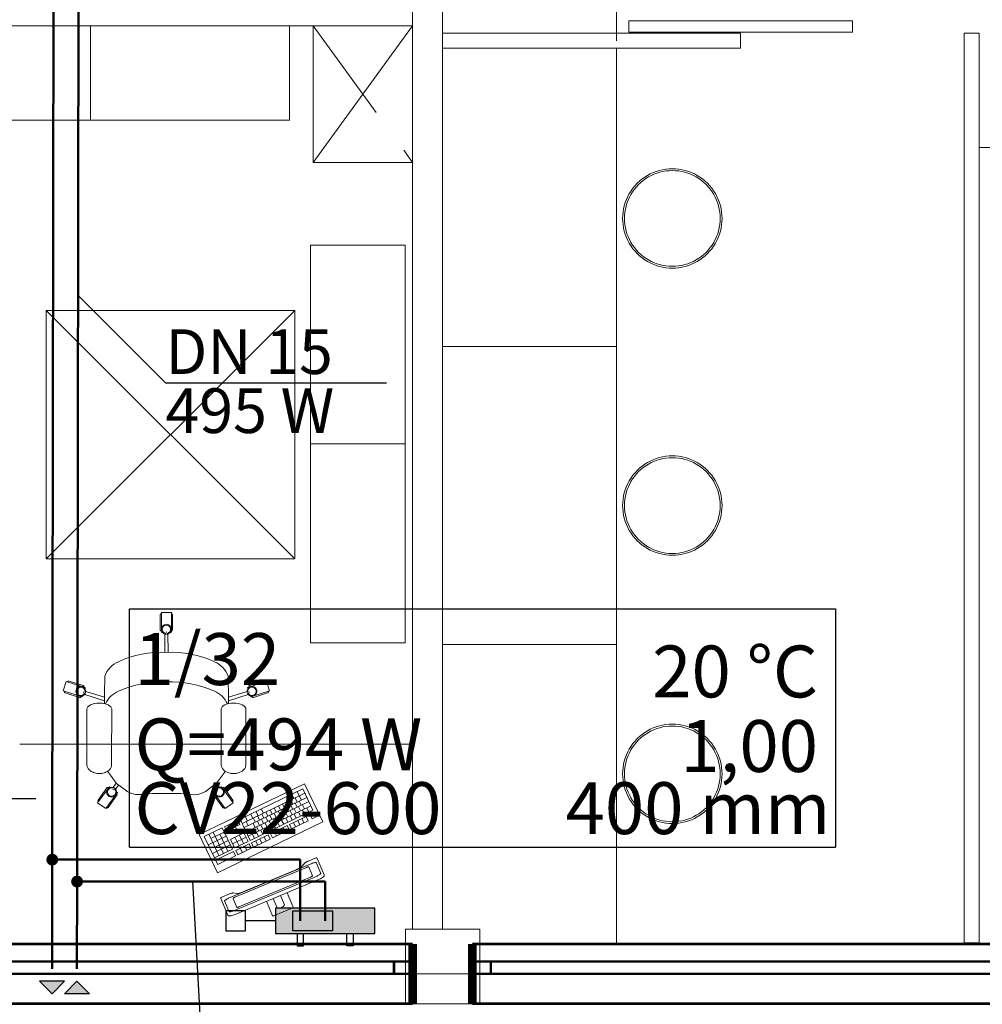
# Model space of a CAD drawing. Extents: x 23112 to 23553, y 42700 to 42840.
# Drawn here: x 23371 to 23375, y 42818 to 42822 of the extents above; entities that cross this region are included whole.
import ezdxf
from ezdxf.lldxf.tags import DXFTag

# ---------------------------------------------------------------- set-up
doc = ezdxf.new("R2010")
doc.units = 0
doc.header["$LTSCALE"] = 99.9
doc.header["$MEASUREMENT"] = 0
doc.linetypes.add('DASHDOT', pattern=[1, 0.5, -0.25, 0, -0.25])
doc.layers.get('0').update_dxf_attribs({"linetype": 'CONTINUOUS', "lineweight": 20})
for name, color, linetype in [('IS_Armatura_podłączeniowa_grz._dolnozas.', 18, 'SOLID'), ('IS_Armatura_Therm', 18, 'SOLID'), ('IS_Grafika', 18, 'SOLID'), ('IS_Grzejniki_Plan_rzut', 18, 'SOLID'), ('IS_Opisy_działek_Therm', 18, 'SOLID'), ('IS_Text_Odbiornikow_Therm', 7, 'CONTINUOUS')]:
    doc.layers.add(name, color=color, linetype=linetype)
for name, color, linetype, lineweight in [('IS_Powrót', 5, 'DASH', 50), ('IS_Zasilanie', 1, 'SOLID', 50), ('meble BIUROWE', 252, 'CONTINUOUS', 13), ('osie', 7, 'DASHDOT', 13), ('otwór w stropie nad piętrem', 252, 'CONTINUOUS', 13), ('SŁUPY.KON', 252, 'CONTINUOUS', 13), ('wyposazenie', 252, 'CONTINUOUS', 13), ('ściany działowe', 252, 'CONTINUOUS', 13), ('ściany nośne', 252, 'CONTINUOUS', 13), ('ściany zewn', 252, 'CONTINUOUS', 13)]:
    doc.layers.add(name, color=color, linetype=linetype, lineweight=lineweight)
doc.styles.get("Standard").update_dxf_attribs({"font": 'ARIAL.TTF'})
tags = doc.linetypes.add('DASH', pattern=[15, 10, -5]).pattern_tags.tags
tags[6:7] = [DXFTag(74, 4), DXFTag(75, 0), DXFTag(340, '0'), DXFTag(46, 0.0), DXFTag(50, 0.0), DXFTag(44, 0.0), DXFTag(45, 0.0)]
tags[4:5] = [DXFTag(74, 4), DXFTag(75, 0), DXFTag(340, '0'), DXFTag(46, 0.0), DXFTag(50, 0.0), DXFTag(44, 0.0), DXFTag(45, 0.0)]
tags = doc.linetypes.add('SOLID', pattern=[10, 10, 0]).pattern_tags.tags
tags[6:7] = [DXFTag(74, 4), DXFTag(75, 0), DXFTag(340, '0'), DXFTag(46, 0.0), DXFTag(50, 0.0), DXFTag(44, 0.0), DXFTag(45, 0.0)]
tags[4:5] = [DXFTag(74, 4), DXFTag(75, 0), DXFTag(340, '0'), DXFTag(46, 0.0), DXFTag(50, 0.0), DXFTag(44, 0.0), DXFTag(45, 0.0)]

# ---------------------------------------------------------------- blocks, each defined once
blk = doc.blocks.new('O M dwuskrzydłowe_82', base_point=(76552856.9, 22969465.5))
at = {"color": 0, "linetype": 'Continuous'}
for points, const_width in [([(76550736.5, 22969585.5), (76550736.5, 22969345.5)], 35), ([(76550736.5, 22969585.5), (76554977.4, 22969585.5)], 10), ([(76554977.4, 22969585.5), (76554977.4, 22969345.5)], 35), ([(76550811.5, 22969465.5), (76550736.5, 22969465.5)], 10), ([(76552806.9, 22969465.5), (76550811.5, 22969465.5)], 10), ([(76550811.5, 22969415.5), (76550811.5, 22969465.5)], 10), ([(76552856.9, 22969465.5), (76552806.9, 22969465.5)], 10), ([(76552806.9, 22969465.5), (76552806.9, 22969415.5)], 10), ([(76552906.9, 22969465.5), (76552856.9, 22969465.5)], 10), ([(76554902.4, 22969465.5), (76552906.9, 22969465.5)], 10), ([(76552906.9, 22969415.5), (76552906.9, 22969465.5)], 10), ([(76554977.4, 22969465.5), (76554902.4, 22969465.5)], 10), ([(76554902.4, 22969465.5), (76554902.4, 22969415.5)], 10), ([(76550736.5, 22969415.5), (76550811.5, 22969415.5)], 10), ([(76550811.5, 22969415.5), (76552806.9, 22969415.5)], 10), ([(76550811.5, 22969415.5), (76552806.9, 22969415.5)], 10), ([(76552806.9, 22969415.5), (76552856.9, 22969415.5)], 10), ([(76552856.9, 22969415.5), (76552906.9, 22969415.5)], 10), ([(76552906.9, 22969415.5), (76554902.4, 22969415.5)], 10), ([(76552906.9, 22969415.5), (76554902.4, 22969415.5)], 10), ([(76554902.4, 22969415.5), (76554977.4, 22969415.5)], 10), ([(76554977.4, 22969345.5), (76550736.5, 22969345.5)], 10)]:
    blk.add_lwpolyline(points, dxfattribs=dict(at, const_width=const_width))
blk = doc.blocks.new('O M dwuskrzydłowe_83', base_point=(76552856.9, 22969465.5))
at = {"color": 0, "linetype": 'Continuous'}
for points, const_width in [([(76550118.4, 22969585.5), (76550118.4, 22969345.5)], 35), ([(76550118.4, 22969585.5), (76555595.4, 22969585.5)], 10), ([(76555595.4, 22969585.5), (76555595.4, 22969345.5)], 35), ([(76550193.4, 22969465.5), (76550118.4, 22969465.5)], 10), ([(76552806.9, 22969465.5), (76550193.4, 22969465.5)], 10), ([(76550193.4, 22969415.5), (76550193.4, 22969465.5)], 10), ([(76552856.9, 22969465.5), (76552806.9, 22969465.5)], 10), ([(76552806.9, 22969465.5), (76552806.9, 22969415.5)], 10), ([(76552906.9, 22969465.5), (76552856.9, 22969465.5)], 10), ([(76555520.4, 22969465.5), (76552906.9, 22969465.5)], 10), ([(76552906.9, 22969415.5), (76552906.9, 22969465.5)], 10), ([(76555595.4, 22969465.5), (76555520.4, 22969465.5)], 10), ([(76555520.4, 22969465.5), (76555520.4, 22969415.5)], 10), ([(76550118.4, 22969415.5), (76550193.4, 22969415.5)], 10), ([(76550193.4, 22969415.5), (76552806.9, 22969415.5)], 10), ([(76550193.4, 22969415.5), (76552806.9, 22969415.5)], 10), ([(76552806.9, 22969415.5), (76552856.9, 22969415.5)], 10), ([(76552856.9, 22969415.5), (76552906.9, 22969415.5)], 10), ([(76552906.9, 22969415.5), (76555520.4, 22969415.5)], 10), ([(76552906.9, 22969415.5), (76555520.4, 22969415.5)], 10), ([(76555520.4, 22969415.5), (76555595.4, 22969415.5)], 10), ([(76555595.4, 22969345.5), (76550118.4, 22969345.5)], 10)]:
    blk.add_lwpolyline(points, dxfattribs=dict(at, const_width=const_width))

msp = doc.modelspace()

# ---------------------------------------------------------------- hatches: boundary and pattern name
at = {"layer": 'IS_Grafika', "ltscale": 0.01}
for points in [[(23370.991, 42817.8133), (23371.041, 42817.7633), (23371.091, 42817.8133)], [(23371.091, 42817.7633), (23371.141, 42817.8133), (23371.191, 42817.7633)]]:
    msp.add_hatch(color=256, dxfattribs=at).paths.add_polyline_path(points)
at = {"layer": 'IS_Grzejniki_Plan_rzut', "ltscale": 0.01}
msp.add_hatch(color=256, dxfattribs=at).paths.add_polyline_path([(23371.9396, 42818.0055), (23372.3396, 42818.0055), (23372.3396, 42818.1075), (23371.9396, 42818.1075)])
at = {"layer": 'IS_Opisy_działek_Therm'}
h = msp.add_hatch(color=256, dxfattribs=at)
edge = h.paths.add_edge_path()
edge.add_arc((23371.0417, 42818.3027), 0.024, 180, 540)
at = {"layer": 'IS_Zasilanie'}
h = msp.add_hatch(color=256, dxfattribs=at)
edge = h.paths.add_edge_path()
edge.add_arc((23371.1416, 42818.2145), 0.024, 180, 540)

# ---------------------------------------------------------------- linework, layer by layer
at = {"layer": 'IS_Armatura_podłączeniowa_grz._dolnozas.', "ltscale": 0.01}
for p, q in [((23372.0096, 42818.0965), (23372.1696, 42818.0965)), ((23372.0096, 42818.0165), (23372.0096, 42818.0965)), ((23372.1696, 42818.0965), (23372.1696, 42818.0165)), ((23372.1696, 42818.0165), (23372.0096, 42818.0165)), ((23372.1696, 42818.0165), (23372.1696, 42818.0165))]:
    msp.add_line(p, q, dxfattribs=at)
at = {"layer": 'IS_Armatura_Therm', "ltscale": 0.01}
for p, q in [((23371.7396, 42818.0965), (23371.7396, 42818.0165)), ((23371.8196, 42818.0965), (23371.7396, 42818.0965)), ((23371.8196, 42818.0165), (23371.8196, 42818.0965)), ((23371.9396, 42818.0565), (23371.8196, 42818.0565)), ((23371.7396, 42818.0165), (23371.8196, 42818.0165))]:
    msp.add_line(p, q, dxfattribs=at)
at = {"layer": 'IS_Grafika', "ltscale": 0.01}
for p, q in [((23370.991, 42817.8133), (23370.991, 42817.8133)), ((23371.091, 42817.8133), (23370.991, 42817.8133)), ((23370.991, 42817.8133), (23371.041, 42817.7633)), ((23371.041, 42817.7633), (23371.091, 42817.8133)), ((23371.091, 42817.7633), (23371.141, 42817.8133)), ((23371.141, 42817.8133), (23371.191, 42817.7633)), ((23371.091, 42817.7633), (23371.091, 42817.7633)), ((23371.191, 42817.7633), (23371.091, 42817.7633))]:
    msp.add_line(p, q, dxfattribs=at)
at = {"layer": 'IS_Grzejniki_Plan_rzut', "ltscale": 0.01}
for p, q in [((23371.9396, 42818.1075), (23371.9396, 42818.0055)), ((23372.3396, 42818.1075), (23371.9396, 42818.1075)), ((23372.3396, 42818.0055), (23372.3396, 42818.1075)), ((23371.9396, 42818.0055), (23371.9396, 42818.0055)), ((23371.9396, 42818.0055), (23372.3396, 42818.0055)), ((23372.0271, 42818.0055), (23372.0271, 42817.9555)), ((23372.0521, 42817.9555), (23372.0521, 42818.0055)), ((23372.2271, 42817.9555), (23372.2271, 42818.0055)), ((23372.2521, 42818.0055), (23372.2521, 42817.9555)), ((23372.0271, 42817.9555), (23372.0521, 42817.9555)), ((23372.2521, 42817.9555), (23372.2271, 42817.9555))]:
    msp.add_line(p, q, dxfattribs=at)
at = {"layer": 'IS_Opisy_działek_Therm', "ltscale": 0.01}
for p, q in [((23371.1468, 42820.571), (23371.4968, 42820.221)), ((23371.4968, 42820.221), (23372.3868, 42820.221)), ((23370.0862, 42818.5486), (23370.9762, 42818.5486)), ((23371.6499, 42817.4446), (23371.6072, 42818.2163))]:
    msp.add_line(p, q, dxfattribs=at)
at = {"layer": 'IS_Powrót', "ltscale": 0.01}
for p, q in [((23371.0474, 42821.8715), (23371.0417, 42818.3027)), ((23371.0417, 42818.3027), (23371.041, 42817.8633)), ((23372.0396, 42818.3027), (23371.0417, 42818.3027)), ((23372.0396, 42818.0565), (23372.0396, 42818.3027))]:
    msp.add_line(p, q, dxfattribs=at)
at = {"layer": 'IS_Text_Odbiornikow_Therm', "linetype": 'SOLID', "ltscale": 0.01}
for p, q in [((23371.3529, 42819.3123), (23374.1929, 42819.3123)), ((23371.3529, 42818.3523), (23371.3529, 42819.3123)), ((23374.1929, 42819.3123), (23374.1929, 42818.3523)), ((23371.3529, 42818.3523), (23374.1929, 42818.3523))]:
    msp.add_line(p, q, dxfattribs=at)
at = {"layer": 'IS_Zasilanie', "ltscale": 0.01}
for p, q in [((23371.1474, 42821.8715), (23371.1416, 42818.2145)), ((23371.1416, 42818.2145), (23371.141, 42817.8633)), ((23372.1396, 42818.2145), (23371.1416, 42818.2145)), ((23372.1396, 42818.0565), (23372.1396, 42818.2145))]:
    msp.add_line(p, q, dxfattribs=at)
at = {"layer": 'meble BIUROWE'}
for p, q in [((23370.3957, 42821.658), (23371.1957, 42821.658)), ((23371.1957, 42821.278), (23371.1957, 42821.658)), ((23371.1957, 42821.278), (23371.1957, 42821.658)), ((23371.9957, 42821.658), (23371.1957, 42821.658)), ((23371.9957, 42821.278), (23371.9957, 42821.658)), ((23372.0916, 42821.108), (23372.4916, 42821.658)), ((23372.0916, 42821.108), (23372.0916, 42821.658)), ((23372.3456, 42821.3089), (23372.0916, 42821.658)), ((23372.0916, 42821.658), (23372.4916, 42821.658)), ((23372.4916, 42821.108), (23372.4916, 42821.658)), ((23371.1957, 42821.278), (23370.3957, 42821.278)), ((23371.1957, 42821.278), (23371.9957, 42821.278)), ((23372.4916, 42821.108), (23372.4558, 42821.1573)), ((23372.4916, 42821.108), (23372.0916, 42821.108)), ((23372.4612, 42820.7755), (23372.0812, 42820.7755)), ((23372.0812, 42819.9755), (23372.0812, 42820.7755)), ((23372.4612, 42820.7755), (23372.4612, 42819.9755)), ((23372.0812, 42819.1755), (23372.0812, 42819.9755)), ((23372.4612, 42819.9755), (23372.0812, 42819.9755)), ((23372.4612, 42819.9755), (23372.0812, 42819.9755)), ((23372.4612, 42819.9755), (23372.4612, 42819.1755)), ((23371.4811, 42819.2977), (23371.5211, 42819.2977)), ((23371.4811, 42819.2977), (23371.4811, 42819.2177)), ((23371.5211, 42819.2977), (23371.5211, 42819.2177)), ((23371.4761, 42819.2277), (23371.4761, 42819.2877)), ((23371.5261, 42819.2277), (23371.5261, 42819.2877)), ((23371.4811, 42819.2177), (23371.4852, 42819.2177)), ((23371.4991, 42819.2177), (23371.5031, 42819.2177)), ((23371.517, 42819.2177), (23371.5211, 42819.2177)), ((23371.4941, 42819.137), (23371.4951, 42819.2107)), ((23371.5082, 42819.137), (23371.5072, 42819.2107)), ((23372.4612, 42819.1755), (23372.0812, 42819.1755)), ((23371.0981, 42819.0196), (23371.086, 42818.9814)), ((23371.0981, 42819.0196), (23371.1743, 42818.9953)), ((23371.1663, 42819.0031), (23371.1092, 42819.0213)), ((23371.2529, 42819.0407), (23371.2513, 42818.9713)), ((23371.7494, 42819.0407), (23371.751, 42818.9494)), ((23371.9042, 42819.0196), (23371.8279, 42818.9953)), ((23371.836, 42819.0031), (23371.8931, 42819.0213)), ((23371.9042, 42819.0196), (23371.9163, 42818.9814)), ((23371.086, 42818.9814), (23371.1622, 42818.9572)), ((23371.1512, 42818.9554), (23371.094, 42818.9736)), ((23371.1689, 42818.9781), (23371.1677, 42818.9743)), ((23371.1743, 42818.9953), (23371.1731, 42818.9914)), ((23371.2513, 42818.9562), (23371.1768, 42818.9794)), ((23371.751, 42818.9562), (23371.8255, 42818.9794)), ((23371.8279, 42818.9953), (23371.8292, 42818.9914)), ((23371.8334, 42818.9781), (23371.8346, 42818.9743)), ((23371.9163, 42818.9814), (23371.8401, 42818.9572)), ((23371.8511, 42818.9554), (23371.9083, 42818.9736)), ((23371.1634, 42818.9611), (23371.1622, 42818.9572)), ((23371.2513, 42818.9412), (23371.1728, 42818.9679)), ((23371.2513, 42818.9713), (23371.2513, 42818.9675)), ((23371.2513, 42818.9675), (23371.2513, 42818.9494)), ((23371.2513, 42818.9494), (23371.2513, 42818.9388)), ((23371.2513, 42818.9388), (23371.2513, 42818.9308)), ((23371.751, 42818.9412), (23371.8294, 42818.9679)), ((23371.751, 42818.9494), (23371.751, 42818.9388)), ((23371.751, 42818.9388), (23371.751, 42818.9308)), ((23371.8388, 42818.9611), (23371.8401, 42818.9572)), ((23371.1823, 42818.9129), (23371.1811, 42818.9091)), ((23371.1811, 42818.7092), (23371.1811, 42818.9091)), ((23371.1851, 42818.9176), (23371.1823, 42818.9129)), ((23371.1897, 42818.9219), (23371.1851, 42818.9176)), ((23371.1959, 42818.9257), (23371.1897, 42818.9219)), ((23371.2035, 42818.9288), (23371.1959, 42818.9257)), ((23371.2121, 42818.9311), (23371.2035, 42818.9288)), ((23371.2121, 42818.9311), (23371.2125, 42818.9311)), ((23371.2216, 42818.9325), (23371.2125, 42818.9311)), ((23371.2216, 42818.9325), (23371.2222, 42818.9326)), ((23371.2311, 42818.933), (23371.2222, 42818.9326)), ((23371.2311, 42818.933), (23371.2401, 42818.9326)), ((23371.2401, 42818.9326), (23371.2407, 42818.9325)), ((23371.2407, 42818.9325), (23371.2498, 42818.9311)), ((23371.2498, 42818.9311), (23371.2502, 42818.9311)), ((23371.2502, 42818.9311), (23371.2588, 42818.9288)), ((23371.2588, 42818.9288), (23371.2664, 42818.9257)), ((23371.2664, 42818.9257), (23371.2726, 42818.9219)), ((23371.2726, 42818.9219), (23371.2772, 42818.9176)), ((23371.2772, 42818.9176), (23371.28, 42818.9129)), ((23371.28, 42818.9129), (23371.2811, 42818.9091)), ((23371.2807, 42818.7092), (23371.2811, 42818.9091)), ((23371.7223, 42818.9129), (23371.7211, 42818.9091)), ((23371.7211, 42818.7092), (23371.7211, 42818.9091)), ((23371.7251, 42818.9176), (23371.7223, 42818.9129)), ((23371.7297, 42818.9219), (23371.7251, 42818.9176)), ((23371.7359, 42818.9257), (23371.7297, 42818.9219)), ((23371.7435, 42818.9288), (23371.7359, 42818.9257)), ((23371.7521, 42818.9311), (23371.7435, 42818.9288)), ((23371.7521, 42818.9311), (23371.7525, 42818.9311)), ((23371.7616, 42818.9325), (23371.7525, 42818.9311)), ((23371.7616, 42818.9325), (23371.7622, 42818.9326)), ((23371.7711, 42818.933), (23371.7622, 42818.9326)), ((23371.7711, 42818.933), (23371.7801, 42818.9326)), ((23371.7801, 42818.9326), (23371.7807, 42818.9325)), ((23371.7807, 42818.9325), (23371.7898, 42818.9311)), ((23371.7898, 42818.9311), (23371.7902, 42818.9311)), ((23371.7902, 42818.9311), (23371.7988, 42818.9288)), ((23371.7988, 42818.9288), (23371.8064, 42818.9257)), ((23371.8064, 42818.9257), (23371.8126, 42818.9219)), ((23371.8126, 42818.9219), (23371.8172, 42818.9176)), ((23371.8172, 42818.9176), (23371.82, 42818.9129)), ((23371.82, 42818.9129), (23371.8207, 42818.9092)), ((23371.8211, 42818.7092), (23371.8211, 42818.9091)), ((23370.9107, 42818.768), (23372.4916, 42818.768)), ((23371.1811, 42818.7092), (23371.1811, 42818.7005)), ((23371.1811, 42818.7005), (23371.1811, 42818.692)), ((23371.2807, 42818.7092), (23371.2807, 42818.7005)), ((23371.2807, 42818.7005), (23371.2807, 42818.692)), ((23371.7211, 42818.7092), (23371.7211, 42818.7005)), ((23371.7211, 42818.7005), (23371.7211, 42818.692)), ((23371.8207, 42818.7092), (23371.8207, 42818.7005)), ((23371.8207, 42818.7005), (23371.8207, 42818.692)), ((23371.1811, 42818.692), (23371.1811, 42818.684)), ((23371.1825, 42818.6776), (23371.1811, 42818.684)), ((23371.1834, 42818.6754), (23371.1825, 42818.6776)), ((23371.1862, 42818.6694), (23371.1834, 42818.6754)), ((23371.1907, 42818.6639), (23371.1862, 42818.6694)), ((23371.1967, 42818.6592), (23371.1907, 42818.6639)), ((23371.1987, 42818.6577), (23371.1967, 42818.6592)), ((23371.2057, 42818.6543), (23371.1987, 42818.6577)), ((23371.2566, 42818.6543), (23371.2635, 42818.6577)), ((23371.2655, 42818.6592), (23371.2635, 42818.6577)), ((23371.2642, 42818.6582), (23371.2763, 42818.642)), ((23371.2655, 42818.6592), (23371.2716, 42818.6639)), ((23371.2716, 42818.6639), (23371.2761, 42818.6694)), ((23371.2761, 42818.6694), (23371.2789, 42818.6754)), ((23371.2798, 42818.6776), (23371.2789, 42818.6754)), ((23371.2798, 42818.6776), (23371.2807, 42818.6841)), ((23371.2807, 42818.692), (23371.2807, 42818.6841)), ((23371.2807, 42818.684), (23371.2807, 42818.6841)), ((23371.7211, 42818.692), (23371.7211, 42818.684)), ((23371.7211, 42818.684), (23371.7218, 42818.6825)), ((23371.7225, 42818.6776), (23371.7218, 42818.6825)), ((23371.7234, 42818.6754), (23371.7225, 42818.6776)), ((23371.7262, 42818.6694), (23371.7234, 42818.6754)), ((23371.7307, 42818.6639), (23371.7262, 42818.6694)), ((23371.7382, 42818.6581), (23371.7262, 42818.642)), ((23371.7367, 42818.6592), (23371.7307, 42818.6639)), ((23371.7387, 42818.6577), (23371.7367, 42818.6592)), ((23371.7457, 42818.6543), (23371.7387, 42818.6577)), ((23371.7966, 42818.6543), (23371.8035, 42818.6577)), ((23371.8055, 42818.6592), (23371.8035, 42818.6577)), ((23371.8055, 42818.6592), (23371.8116, 42818.6639)), ((23371.8116, 42818.6639), (23371.8161, 42818.6694)), ((23371.8161, 42818.6694), (23371.8189, 42818.6754)), ((23371.8198, 42818.6776), (23371.8189, 42818.6754)), ((23371.8198, 42818.6776), (23371.8207, 42818.6839)), ((23371.8207, 42818.692), (23371.8207, 42818.684)), ((23371.8207, 42818.684), (23371.8207, 42818.6841)), ((23371.2082, 42818.6531), (23371.2057, 42818.6543)), ((23371.2117, 42818.6522), (23371.2082, 42818.6531)), ((23371.2177, 42818.6505), (23371.2117, 42818.6522)), ((23371.2206, 42818.65), (23371.2177, 42818.6505)), ((23371.2239, 42818.6496), (23371.2206, 42818.65)), ((23371.2274, 42818.6493), (23371.2239, 42818.6496)), ((23371.2311, 42818.6492), (23371.2274, 42818.6493)), ((23371.2348, 42818.6493), (23371.2311, 42818.6492)), ((23371.2384, 42818.6496), (23371.2348, 42818.6493)), ((23371.2417, 42818.65), (23371.2384, 42818.6496)), ((23371.2446, 42818.6505), (23371.2417, 42818.65)), ((23371.2446, 42818.6505), (23371.2506, 42818.6522)), ((23371.2541, 42818.6531), (23371.2506, 42818.6522)), ((23371.2566, 42818.6543), (23371.2541, 42818.6531)), ((23371.2763, 42818.642), (23371.2993, 42818.6108)), ((23371.7187, 42818.6321), (23371.7031, 42818.6107)), ((23371.7262, 42818.642), (23371.7187, 42818.6321)), ((23371.7482, 42818.6531), (23371.7457, 42818.6543)), ((23371.7517, 42818.6522), (23371.7482, 42818.6531)), ((23371.7577, 42818.6505), (23371.7517, 42818.6522)), ((23371.7606, 42818.65), (23371.7577, 42818.6505)), ((23371.7639, 42818.6496), (23371.7606, 42818.65)), ((23371.7674, 42818.6493), (23371.7639, 42818.6496)), ((23371.7711, 42818.6492), (23371.7674, 42818.6493)), ((23371.7748, 42818.6493), (23371.7711, 42818.6492)), ((23371.7784, 42818.6496), (23371.7748, 42818.6493)), ((23371.7817, 42818.65), (23371.7784, 42818.6496)), ((23371.7846, 42818.6505), (23371.7817, 42818.65)), ((23371.7846, 42818.6505), (23371.7906, 42818.6522)), ((23371.7941, 42818.6531), (23371.7906, 42818.6522)), ((23371.7966, 42818.6543), (23371.7941, 42818.6531)), ((23371.2244, 42818.5315), (23371.2715, 42818.5962)), ((23371.2615, 42818.591), (23371.2263, 42818.5425)), ((23371.2715, 42818.5962), (23371.2748, 42818.5938)), ((23371.286, 42818.5856), (23371.2893, 42818.5832)), ((23371.2993, 42818.6108), (23371.2868, 42818.5936)), ((23371.3091, 42818.6032), (23371.2967, 42818.5865)), ((23371.2993, 42818.6108), (23371.3007, 42818.6093)), ((23371.3007, 42818.6093), (23371.3207, 42818.5948)), ((23371.3207, 42818.5948), (23371.3406, 42818.5791)), ((23371.3406, 42818.5791), (23371.3431, 42818.5772)), ((23371.3431, 42818.5772), (23371.3461, 42818.5757)), ((23372.0564, 42818.6075), (23371.6331, 42818.4032)), ((23371.6562, 42818.5757), (23371.6592, 42818.5772)), ((23371.6592, 42818.5772), (23371.6616, 42818.5789)), ((23371.6757, 42818.5903), (23371.6616, 42818.5789)), ((23371.6816, 42818.5947), (23371.6757, 42818.5903)), ((23371.7016, 42818.6092), (23371.6816, 42818.5947)), ((23371.6881, 42818.5995), (23371.6979, 42818.5865)), ((23371.6984, 42818.6069), (23371.7077, 42818.5936)), ((23371.7016, 42818.6092), (23371.7031, 42818.6107)), ((23371.7085, 42818.5856), (23371.7053, 42818.5832)), ((23371.7231, 42818.5962), (23371.7197, 42818.5938)), ((23371.7701, 42818.5315), (23371.7231, 42818.5962)), ((23371.733, 42818.591), (23371.7682, 42818.5425)), ((23371.7972, 42818.4657), (23372.0494, 42818.5874)), ((23372.0275, 42818.5769), (23372.0358, 42818.5597)), ((23372.0494, 42818.5874), (23372.0907, 42818.5019)), ((23372.1303, 42818.4544), (23372.0564, 42818.6075)), ((23371.2568, 42818.5079), (23371.3038, 42818.5727)), ((23371.302, 42818.5616), (23371.2667, 42818.5131)), ((23371.3005, 42818.5751), (23371.3038, 42818.5727)), ((23371.3461, 42818.5757), (23371.3616, 42818.5685)), ((23371.3616, 42818.5685), (23371.3766, 42818.5654)), ((23371.3766, 42818.5654), (23371.392, 42818.5642)), ((23371.392, 42818.5642), (23371.4029, 42818.565)), ((23371.4029, 42818.565), (23371.4464, 42818.5691)), ((23371.4457, 42818.5691), (23371.5575, 42818.5691)), ((23371.5566, 42818.5691), (23371.601, 42818.5649)), ((23371.6121, 42818.5641), (23371.601, 42818.5649)), ((23371.6121, 42818.5641), (23371.6266, 42818.5654)), ((23371.6266, 42818.5654), (23371.6407, 42818.5685)), ((23371.6562, 42818.5757), (23371.6407, 42818.5685)), ((23371.694, 42818.5751), (23371.6907, 42818.5727)), ((23371.7377, 42818.5079), (23371.6907, 42818.5727)), ((23371.6925, 42818.5616), (23371.7278, 42818.5131)), ((23372.0577, 42818.5703), (23371.8055, 42818.4486)), ((23372.0659, 42818.5532), (23371.8138, 42818.4315)), ((23371.9837, 42818.5557), (23371.9919, 42818.5386)), ((23372.0021, 42818.5435), (23372.0104, 42818.5264)), ((23372.0056, 42818.5663), (23372.0138, 42818.5492)), ((23372.0189, 42818.5516), (23372.0272, 42818.5345)), ((23372.0353, 42818.5384), (23372.0436, 42818.5213)), ((23372.0358, 42818.5597), (23372.044, 42818.5426)), ((23371.2244, 42818.5315), (23371.2568, 42818.5079)), ((23371.7701, 42818.5315), (23371.7377, 42818.5079)), ((23372.0824, 42818.519), (23371.8303, 42818.3973)), ((23371.8385, 42818.3802), (23372.0907, 42818.5019)), ((23372.0742, 42818.5361), (23371.8472, 42818.4266)), ((23371.8828, 42818.507), (23371.8911, 42818.4899)), ((23371.9181, 42818.503), (23371.9263, 42818.4858)), ((23371.9349, 42818.5111), (23371.9431, 42818.494)), ((23371.9513, 42818.4979), (23371.9595, 42818.4808)), ((23371.9517, 42818.5192), (23371.96, 42818.5021)), ((23371.9681, 42818.506), (23371.9763, 42818.4889)), ((23371.9685, 42818.5273), (23371.9768, 42818.5102)), ((23371.9849, 42818.5141), (23371.9931, 42818.497)), ((23371.9853, 42818.5354), (23371.9936, 42818.5183)), ((23371.9985, 42818.4996), (23372.0068, 42818.4825)), ((23372.0017, 42818.5222), (23372.0099, 42818.5051)), ((23372.0153, 42818.5077), (23372.0236, 42818.4906)), ((23372.0185, 42818.5303), (23372.0268, 42818.5132)), ((23372.0322, 42818.5158), (23372.0404, 42818.4987)), ((23372.0488, 42818.5028), (23372.0571, 42818.4857)), ((23372.049, 42818.5239), (23372.0572, 42818.5068)), ((23372.0656, 42818.5109), (23372.0739, 42818.4938)), ((23371.7342, 42818.4353), (23371.7882, 42818.4614)), ((23371.7882, 42818.4614), (23371.7965, 42818.4443)), ((23371.7972, 42818.4657), (23371.8385, 42818.3802)), ((23371.8186, 42818.4761), (23371.8269, 42818.4589)), ((23371.84, 42818.4864), (23371.8483, 42818.4693)), ((23371.8508, 42818.4705), (23371.8591, 42818.4534)), ((23371.8614, 42818.4967), (23371.8697, 42818.4796)), ((23371.8676, 42818.4786), (23371.8759, 42818.4615)), ((23371.884, 42818.4654), (23371.8923, 42818.4483)), ((23371.8845, 42818.4867), (23371.8927, 42818.4696)), ((23371.9008, 42818.4735), (23371.9091, 42818.4564)), ((23371.9013, 42818.4948), (23371.9095, 42818.4777)), ((23371.9145, 42818.459), (23371.9227, 42818.4419)), ((23371.9176, 42818.4816), (23371.9259, 42818.4645)), ((23371.9313, 42818.4671), (23371.9396, 42818.45)), ((23371.9344, 42818.4898), (23371.9427, 42818.4726)), ((23371.9481, 42818.4752), (23371.9564, 42818.4581)), ((23371.9648, 42818.4622), (23371.973, 42818.4451)), ((23371.9649, 42818.4834), (23371.9732, 42818.4663)), ((23371.9816, 42818.4703), (23371.9898, 42818.4532)), ((23371.9817, 42818.4915), (23371.99, 42818.4744)), ((23371.9958, 42818.4439), (23372.0631, 42818.4763)), ((23371.9984, 42818.4784), (23372.0067, 42818.4613)), ((23372.0041, 42818.4268), (23372.0713, 42818.4592)), ((23372.0152, 42818.4865), (23372.0235, 42818.4694)), ((23372.0294, 42818.4601), (23372.0377, 42818.443)), ((23372.032, 42818.4947), (23372.0403, 42818.4775)), ((23372.0463, 42818.4682), (23372.0545, 42818.4511)), ((23372.0631, 42818.4763), (23372.0713, 42818.4592)), ((23372.0955, 42818.492), (23372.0787, 42818.4839)), ((23372.0787, 42818.4839), (23372.0869, 42818.4667)), ((23372.1037, 42818.4749), (23372.0869, 42818.4667)), ((23372.0955, 42818.492), (23372.1037, 42818.4749)), ((23371.6532, 42818.3962), (23371.7252, 42818.431)), ((23371.707, 42818.2501), (23372.1303, 42818.4544)), ((23371.7252, 42818.431), (23371.7665, 42818.3454)), ((23371.7342, 42818.4353), (23371.7425, 42818.4182)), ((23371.7965, 42818.4443), (23371.7425, 42818.4182)), ((23371.7522, 42818.444), (23371.7687, 42818.4098)), ((23371.7867, 42818.4185), (23371.7687, 42818.4098)), ((23371.7702, 42818.4527), (23371.7867, 42818.4185)), ((23371.8223, 42818.4567), (23371.8306, 42818.4396)), ((23371.8472, 42818.4266), (23371.8555, 42818.4095)), ((23371.8504, 42818.4492), (23371.8586, 42818.4321)), ((23371.8641, 42818.4347), (23371.8723, 42818.4176)), ((23371.8672, 42818.4573), (23371.8755, 42818.4402)), ((23371.8807, 42818.4216), (23371.889, 42818.4045)), ((23371.8809, 42818.4428), (23371.8891, 42818.4257)), ((23371.8975, 42818.4297), (23371.9058, 42818.4126)), ((23371.8977, 42818.4509), (23371.9059, 42818.4338)), ((23371.9143, 42818.4379), (23371.9226, 42818.4207)), ((23371.9196, 42818.4071), (23371.9868, 42818.4395)), ((23371.9278, 42818.39), (23371.9951, 42818.4224)), ((23371.9311, 42818.446), (23371.9394, 42818.4289)), ((23371.948, 42818.4541), (23371.9562, 42818.437)), ((23371.9532, 42818.4233), (23371.9615, 42818.4062)), ((23371.97, 42818.4314), (23371.9783, 42818.4143)), ((23371.9868, 42818.4395), (23371.9951, 42818.4224)), ((23371.9958, 42818.4439), (23372.0041, 42818.4268)), ((23372.0126, 42818.452), (23372.0209, 42818.4349)), ((23371.6331, 42818.4032), (23371.707, 42818.2501)), ((23371.6532, 42818.3962), (23371.6944, 42818.3106)), ((23371.7417, 42818.3967), (23371.6697, 42818.362)), ((23371.6712, 42818.4049), (23371.7125, 42818.3193)), ((23371.7335, 42818.4138), (23371.6794, 42818.3878)), ((23371.6892, 42818.4136), (23371.7305, 42818.328)), ((23371.75, 42818.3796), (23371.6959, 42818.3535)), ((23371.7154, 42818.4052), (23371.7485, 42818.3367)), ((23371.813, 42818.41), (23371.759, 42818.384)), ((23371.759, 42818.384), (23371.7755, 42818.3497)), ((23371.8213, 42818.3929), (23371.7672, 42818.3669)), ((23371.777, 42818.3927), (23371.7935, 42818.3584)), ((23371.795, 42818.4014), (23371.8115, 42818.3671)), ((23371.813, 42818.41), (23371.8295, 42818.3758)), ((23371.8433, 42818.3703), (23371.9106, 42818.4027)), ((23371.8471, 42818.4054), (23371.8554, 42818.3883)), ((23371.8516, 42818.3532), (23371.9188, 42818.3856)), ((23371.8639, 42818.4135), (23371.8722, 42818.3964)), ((23371.8769, 42818.3865), (23371.8852, 42818.3694)), ((23371.8938, 42818.3946), (23371.902, 42818.3775)), ((23371.9106, 42818.4027), (23371.9188, 42818.3856)), ((23371.9196, 42818.4071), (23371.9278, 42818.39)), ((23371.9364, 42818.4152), (23371.9446, 42818.3981)), ((23371.7582, 42818.3625), (23371.6862, 42818.3277)), ((23371.6944, 42818.3106), (23371.7665, 42818.3454)), ((23371.7755, 42818.3497), (23371.8295, 42818.3758)), ((23371.7803, 42818.3398), (23371.8343, 42818.3659)), ((23371.7803, 42818.3398), (23371.7885, 42818.3227)), ((23371.7885, 42818.3227), (23371.8426, 42818.3488)), ((23371.7983, 42818.3485), (23371.8066, 42818.3314)), ((23371.8163, 42818.3572), (23371.8246, 42818.3401)), ((23371.8343, 42818.3659), (23371.8426, 42818.3488)), ((23371.8433, 42818.3703), (23371.8516, 42818.3532)), ((23371.8601, 42818.3784), (23371.8684, 42818.3613)), ((23371.6992, 42818.3007), (23371.7713, 42818.3355)), ((23371.6992, 42818.3007), (23371.7075, 42818.2836)), ((23371.7075, 42818.2836), (23371.7795, 42818.3184)), ((23371.7713, 42818.3355), (23371.7795, 42818.3184)), ((23372.1019, 42818.3095), (23372.0722, 42818.2971)), ((23372.1037, 42818.3101), (23372.1019, 42818.3095)), ((23372.1055, 42818.31), (23372.1037, 42818.3101)), ((23372.1071, 42818.3092), (23372.1055, 42818.31)), ((23372.1081, 42818.3076), (23372.1071, 42818.3092)), ((23372.1082, 42818.3075), (23372.1071, 42818.3091)), ((23372.1357, 42818.2414), (23372.1081, 42818.3076)), ((23372.0862, 42818.2869), (23371.7506, 42818.1471)), ((23371.7769, 42818.1514), (23372.0646, 42818.2713)), ((23372.0216, 42818.261), (23372.017, 42818.259)), ((23372.0278, 42818.2638), (23372.0216, 42818.261)), ((23372.0332, 42818.2665), (23372.0278, 42818.2638)), ((23372.0378, 42818.2691), (23372.0332, 42818.2665)), ((23372.0421, 42818.2717), (23372.0378, 42818.2691)), ((23372.0455, 42818.2741), (23372.0421, 42818.2717)), ((23372.0479, 42818.2763), (23372.0455, 42818.2741)), ((23372.0583, 42818.2893), (23372.0479, 42818.2763)), ((23372.0594, 42818.2902), (23372.0583, 42818.2893)), ((23372.061, 42818.2913), (23372.0594, 42818.2902)), ((23372.0628, 42818.2925), (23372.061, 42818.2913)), ((23372.065, 42818.2937), (23372.0628, 42818.2925)), ((23372.0646, 42818.2713), (23372.0662, 42818.2719)), ((23372.065, 42818.2937), (23372.0658, 42818.2941)), ((23372.068, 42818.2952), (23372.0658, 42818.2941)), ((23372.0662, 42818.2719), (23372.0678, 42818.2724)), ((23372.0678, 42818.2724), (23372.0692, 42818.2729)), ((23372.0703, 42818.2963), (23372.068, 42818.2952)), ((23372.0692, 42818.2729), (23372.0706, 42818.2732)), ((23372.0722, 42818.2971), (23372.0703, 42818.2963)), ((23372.0706, 42818.2732), (23372.0717, 42818.2734)), ((23372.0717, 42818.2734), (23372.0726, 42818.2735)), ((23372.0726, 42818.2735), (23372.0733, 42818.2735)), ((23372.0733, 42818.2735), (23372.0737, 42818.2733)), ((23372.0737, 42818.2733), (23372.0886, 42818.2375)), ((23372.0894, 42818.2881), (23372.0845, 42818.2862)), ((23372.0862, 42818.2869), (23372.0894, 42818.2881)), ((23372.0939, 42818.2896), (23372.0894, 42818.2881)), ((23372.0894, 42818.2881), (23372.0925, 42818.2892)), ((23372.0925, 42818.2892), (23372.0954, 42818.2901)), ((23372.098, 42818.2907), (23372.0939, 42818.2896)), ((23372.0954, 42818.2901), (23372.098, 42818.2907)), ((23372.1012, 42818.2913), (23372.098, 42818.2907)), ((23372.098, 42818.2907), (23372.1003, 42818.2912)), ((23372.1003, 42818.2912), (23372.1021, 42818.2913)), ((23372.1034, 42818.2912), (23372.1012, 42818.2913)), ((23372.1021, 42818.2913), (23372.1034, 42818.2913)), ((23372.1034, 42818.2913), (23372.1042, 42818.291)), ((23372.1043, 42818.2907), (23372.1034, 42818.2912)), ((23372.1226, 42818.2468), (23372.1042, 42818.291)), ((23371.7715, 42818.097), (23372.107, 42818.2368)), ((23371.7771, 42818.0823), (23372.1135, 42818.2225)), ((23372.0808, 42818.2325), (23371.793, 42818.1126)), ((23372.017, 42818.259), (23371.8159, 42818.1752)), ((23372.0823, 42818.2333), (23372.0808, 42818.2325)), ((23372.0838, 42818.234), (23372.0823, 42818.2333)), ((23372.0851, 42818.2347), (23372.0838, 42818.234)), ((23372.0863, 42818.2354), (23372.0851, 42818.2347)), ((23372.0873, 42818.2361), (23372.0863, 42818.2354)), ((23372.088, 42818.2366), (23372.0873, 42818.2361)), ((23372.0884, 42818.2371), (23372.088, 42818.2366)), ((23372.0886, 42818.2375), (23372.0884, 42818.2371)), ((23372.1101, 42818.2383), (23372.107, 42818.2368)), ((23372.1131, 42818.2397), (23372.1101, 42818.2383)), ((23372.1158, 42818.2412), (23372.1131, 42818.2397)), ((23372.1135, 42818.2225), (23372.1174, 42818.2243)), ((23372.1181, 42818.2426), (23372.1158, 42818.2412)), ((23372.1174, 42818.2243), (23372.1211, 42818.2261)), ((23372.12, 42818.2439), (23372.1181, 42818.2426)), ((23372.1214, 42818.245), (23372.12, 42818.2439)), ((23372.1211, 42818.2261), (23372.1254, 42818.2284)), ((23372.1223, 42818.246), (23372.1214, 42818.245)), ((23372.1226, 42818.2468), (23372.1223, 42818.246)), ((23372.1254, 42818.2284), (23372.1285, 42818.2303)), ((23372.1285, 42818.2303), (23372.1311, 42818.232)), ((23372.1311, 42818.232), (23372.133, 42818.2336)), ((23372.133, 42818.2336), (23372.1342, 42818.2349)), ((23372.1352, 42818.2365), (23372.1342, 42818.2349)), ((23372.1352, 42818.2365), (23372.1357, 42818.2376)), ((23372.1357, 42818.2414), (23372.1361, 42818.2395)), ((23372.1361, 42818.2395), (23372.1357, 42818.2376)), ((23371.7205, 42818.1496), (23371.7201, 42818.1479)), ((23371.7201, 42818.1479), (23371.7204, 42818.1461)), ((23371.7204, 42818.1461), (23371.748, 42818.0798)), ((23371.7217, 42818.151), (23371.7205, 42818.1496)), ((23371.7235, 42818.1518), (23371.7217, 42818.151)), ((23371.7545, 42818.1647), (23371.7235, 42818.1518)), ((23371.7396, 42818.1414), (23371.7369, 42818.1395)), ((23371.7376, 42818.14), (23371.7395, 42818.1413)), ((23371.7395, 42818.1413), (23371.7418, 42818.1427)), ((23371.7432, 42818.1435), (23371.7396, 42818.1414)), ((23371.7418, 42818.1427), (23371.7445, 42818.1442)), ((23371.7475, 42818.1456), (23371.7432, 42818.1435)), ((23371.7445, 42818.1442), (23371.7475, 42818.1456)), ((23371.7522, 42818.1477), (23371.7475, 42818.1456)), ((23371.7475, 42818.1456), (23371.7506, 42818.1471)), ((23371.7569, 42818.1656), (23371.7545, 42818.1647)), ((23371.7593, 42818.1664), (23371.7569, 42818.1656)), ((23371.7625, 42818.1674), (23371.7593, 42818.1664)), ((23371.7601, 42818.1667), (23371.7593, 42818.1664)), ((23371.7647, 42818.168), (23371.7625, 42818.1674)), ((23371.7667, 42818.1683), (23371.7647, 42818.168)), ((23371.7682, 42818.1685), (23371.7667, 42818.1683)), ((23371.769, 42818.1685), (23371.7682, 42818.1685)), ((23371.7839, 42818.1669), (23371.769, 42818.1685)), ((23371.769, 42818.1464), (23371.7692, 42818.1468)), ((23371.784, 42818.1106), (23371.769, 42818.1464)), ((23371.7692, 42818.1468), (23371.7696, 42818.1473)), ((23371.7696, 42818.1473), (23371.7704, 42818.1479)), ((23371.7704, 42818.1479), (23371.7713, 42818.1485)), ((23371.7713, 42818.1485), (23371.7725, 42818.1492)), ((23371.7725, 42818.1492), (23371.7738, 42818.1499)), ((23371.7738, 42818.1499), (23371.7753, 42818.1507)), ((23371.7753, 42818.1507), (23371.7769, 42818.1514)), ((23371.7857, 42818.1668), (23371.7839, 42818.1669)), ((23371.7892, 42818.1671), (23371.7857, 42818.1668)), ((23371.7935, 42818.1679), (23371.7892, 42818.1671)), ((23371.7985, 42818.1692), (23371.7935, 42818.1679)), ((23371.8035, 42818.1707), (23371.7985, 42818.1692)), ((23371.8095, 42818.1728), (23371.8033, 42818.1706)), ((23371.8159, 42818.1752), (23371.8095, 42818.1728)), ((23371.9304, 42818.1462), (23371.9461, 42818.1085)), ((23371.9759, 42818.1209), (23371.9602, 42818.1586)), ((23371.9868, 42818.1697), (23372.011, 42818.1117)), ((23371.735, 42818.1371), (23371.7353, 42818.1379)), ((23371.735, 42818.1371), (23371.7534, 42818.093)), ((23371.7354, 42818.1379), (23371.7351, 42818.1368)), ((23371.7353, 42818.1379), (23371.7362, 42818.1389)), ((23371.7369, 42818.1395), (23371.7354, 42818.1379)), ((23371.7362, 42818.1389), (23371.7376, 42818.14)), ((23371.7844, 42818.1104), (23371.784, 42818.1106)), ((23371.785, 42818.1104), (23371.7844, 42818.1104)), ((23371.7859, 42818.1105), (23371.785, 42818.1104)), ((23371.7871, 42818.1107), (23371.7859, 42818.1105)), ((23371.7884, 42818.111), (23371.7871, 42818.1107)), ((23371.7898, 42818.1115), (23371.7884, 42818.111)), ((23371.7914, 42818.112), (23371.7898, 42818.1115)), ((23371.793, 42818.1126), (23371.7914, 42818.112)), ((23371.9279, 42818.0771), (23371.9037, 42818.1351)), ((23372.0091, 42818.1083), (23371.9317, 42818.076)), ((23371.9461, 42818.1085), (23371.9462, 42818.1083)), ((23371.9462, 42818.1083), (23371.9467, 42818.108)), ((23371.9467, 42818.108), (23371.948, 42818.1076)), ((23371.948, 42818.1076), (23371.9502, 42818.1073)), ((23371.9502, 42818.1073), (23371.9526, 42818.1073)), ((23371.9544, 42818.1075), (23371.9525, 42818.1073)), ((23371.9544, 42818.1075), (23371.9574, 42818.1081)), ((23371.9574, 42818.1081), (23371.9604, 42818.1091)), ((23371.9604, 42818.1091), (23371.9654, 42818.1112)), ((23371.9654, 42818.1112), (23371.9682, 42818.1126)), ((23371.9682, 42818.1126), (23371.9708, 42818.1143)), ((23371.9708, 42818.1143), (23371.9722, 42818.1155)), ((23371.9722, 42818.1154), (23371.9739, 42818.1172)), ((23371.9739, 42818.1172), (23371.9752, 42818.1189)), ((23371.9752, 42818.1189), (23371.9758, 42818.1202)), ((23371.9758, 42818.1202), (23371.9759, 42818.1207)), ((23371.9759, 42818.1207), (23371.9759, 42818.1209)), ((23372.0091, 42818.1083), (23372.0105, 42818.109)), ((23372.0105, 42818.109), (23372.0112, 42818.1102)), ((23372.0112, 42818.1102), (23372.011, 42818.1117)), ((23371.748, 42818.0798), (23371.7491, 42818.0782)), ((23371.7491, 42818.0782), (23371.7507, 42818.0772)), ((23371.7507, 42818.0772), (23371.7519, 42818.0767)), ((23371.7519, 42818.0767), (23371.7537, 42818.0764)), ((23371.7542, 42818.0926), (23371.7534, 42818.093)), ((23371.7537, 42818.0764), (23371.7555, 42818.0763)), ((23371.7555, 42818.0926), (23371.7542, 42818.0926)), ((23371.7573, 42818.0928), (23371.7555, 42818.0926)), ((23371.7555, 42818.0763), (23371.7579, 42818.0765)), ((23371.7596, 42818.0932), (23371.7573, 42818.0928)), ((23371.7579, 42818.0765), (23371.761, 42818.0771)), ((23371.7622, 42818.0939), (23371.7596, 42818.0932)), ((23371.761, 42818.0771), (23371.7645, 42818.078)), ((23371.7651, 42818.0947), (23371.7622, 42818.0939)), ((23371.7645, 42818.078), (23371.7684, 42818.0792)), ((23371.7682, 42818.0958), (23371.7651, 42818.0947)), ((23371.7715, 42818.097), (23371.7682, 42818.0958)), ((23371.7684, 42818.0792), (23371.7692, 42818.0795)), ((23371.7692, 42818.0795), (23371.7731, 42818.0808)), ((23371.7731, 42818.0808), (23371.7771, 42818.0823)), ((23371.9279, 42818.0771), (23371.9288, 42818.0759)), ((23371.9288, 42818.0759), (23371.9302, 42818.0755)), ((23371.9302, 42818.0755), (23371.9317, 42818.076))]:
    msp.add_line(p, q, dxfattribs=at)
for centre, major_axis, start_param, end_param in [((23371.4811, 42819.2877), (-0.00354, 0.00354), -0.785398, 0.785398), ((23371.5211, 42819.2877), (0.00354, 0.00354), 5.497787, 7.068583), ((23371.4811, 42819.2277), (0.00354, 0.00354), 2.356194, 3.926991), ((23371.5011, 42819.2297), (-0.0141, 0.0141), 3.926991, 7.068583), ((23371.5011, 42819.2297), (0.0141, 0.0141), 2.356194, 5.497787), ((23371.5011, 42819.2297), (0.012, 0.012), 4.09214, 10.045027), ((23371.5211, 42819.2277), (0.00354, 0.00354), 3.926991, 5.497787), ((23371.4862, 42818.6974), (0.3109, 0.3109), 0.751456, 1.202626), ((23371.5161, 42818.6974), (-0.3109, 0.3109), -1.202626, -0.751456), ((23371.3493, 42819.0051), (-0.0727, 0.0727), -0.372319, 0.432197), ((23371.6529, 42819.0051), (0.0727, 0.0727), 5.850988, 6.655504), ((23371.1077, 42819.0165), (-0.00354, 0.00354), -1.093841, 0.476956), ((23371.4862, 42818.579), (-0.3109, 0.3109), -0.81934, -0.36817), ((23371.5161, 42818.579), (-0.3109, 0.3109), -1.202626, -0.751456), ((23371.8946, 42819.0165), (0.00354, 0.00354), 5.80623, 7.377026), ((23371.0955, 42818.9784), (-0.00354, 0.00354), 0.476956, 2.047752), ((23371.1568, 42818.9799), (0.0141, 0.0141), 5.497787, 8.63938), ((23371.1568, 42818.9799), (0.0141, 0.0141), 2.356194, 5.497787), ((23371.1568, 42818.9799), (-0.012, 0.012), 3.783697, 9.736585), ((23371.1648, 42818.9983), (0.00354, 0.00354), 5.189345, 6.760141), ((23371.3493, 42818.8868), (0.0727, 0.0727), 1.198477, 1.926819), ((23371.6529, 42818.8868), (0.0727, 0.0727), 5.927162, 6.655504), ((23371.8454, 42818.9799), (0.0141, 0.0141), 5.497787, 8.63938), ((23371.8454, 42818.9799), (-0.0141, 0.0141), 0.785398, 3.926991), ((23371.8454, 42818.9799), (-0.012, 0.012), 1.258989, 7.211877), ((23371.8375, 42818.9983), (-0.00354, 0.00354), -0.476956, 1.093841), ((23371.9068, 42818.9784), (0.00354, 0.00354), 4.235433, 5.80623), ((23371.1527, 42818.9602), (0.00354, 0.00354), 3.618548, 5.189345), ((23371.8496, 42818.9602), (0.00354, 0.00354), 2.664637, 4.235433), ((23371.2806, 42818.5747), (-0.0141, 0.0141), 3.926991, 7.068583), ((23371.2806, 42818.5747), (-0.012, 0.012), -1.248568, 4.70432), ((23371.2656, 42818.5881), (-0.00354, 0.00354), -1.413717, 0.15708), ((23371.7139, 42818.5747), (0.0141, 0.0141), 5.497787, 8.63938), ((23371.7139, 42818.5747), (-0.012, 0.012), 0.008069, 5.960957), ((23371.7289, 42818.5881), (-0.00354, 0.00354), 4.555309, 6.126106), ((23371.2303, 42818.5395), (0.00354, 0.00354), 1.727876, 3.298672), ((23371.2806, 42818.5747), (-0.0141, 0.0141), 0.785398, 3.926991), ((23371.2979, 42818.5646), (-0.00354, 0.00354), 3.298672, 4.869468), ((23371.6966, 42818.5646), (-0.00354, 0.00354), -0.157079, 1.413717), ((23371.7139, 42818.5747), (-0.0141, 0.0141), 0.785398, 3.926991), ((23371.7642, 42818.5395), (0.00354, 0.00354), 4.55531, 6.126106), ((23371.2627, 42818.516), (0.00354, 0.00354), 3.298672, 4.869469), ((23371.7318, 42818.516), (0.00354, 0.00354), 2.984513, 4.55531)]:
    msp.add_ellipse(centre, major_axis=major_axis, ratio=1, start_param=start_param, end_param=end_param, dxfattribs=at)
at = {"layer": 'osie', "ltscale": 3}
msp.add_line((23355.7473, 42817.843), (23387.5098, 42817.843), dxfattribs=at)
at = {"layer": 'otwór w stropie nad piętrem'}
for p, q in [((23371.0178, 42820.513), (23371.0178, 42819.513)), ((23372.0178, 42819.513), (23371.0178, 42820.513)), ((23371.0178, 42819.513), (23372.0178, 42820.513)), ((23371.0178, 42820.513), (23372.0178, 42820.513)), ((23372.0178, 42820.513), (23372.0178, 42819.513)), ((23371.0178, 42819.513), (23372.0178, 42819.513))]:
    msp.add_line(p, q, dxfattribs=at)
at = {"layer": 'SŁUPY.KON'}
for p, q in [((23372.7627, 42818.023), (23372.4627, 42818.023)), ((23372.4627, 42818.023), (23372.4627, 42817.723)), ((23372.7627, 42817.723), (23372.7627, 42818.023)), ((23372.4627, 42817.723), (23372.7627, 42817.723))]:
    msp.add_line(p, q, dxfattribs=at)
at = {"layer": 'wyposazenie'}
for p, q in [((23373.3116, 42822.768), (23373.3116, 42821.598)), ((23373.3116, 42817.968), (23373.3116, 42821.568)), ((23374.7716, 42821.168), (23375.3716, 42821.168)), ((23373.3116, 42820.368), (23372.6116, 42820.368)), ((23373.3116, 42819.168), (23372.6116, 42819.168))]:
    msp.add_line(p, q, dxfattribs=at)
for centre, major_axis, start_param, end_param in [((23373.5367, 42820.883), (0.1414, 0.1414), 0.785398, 3.926991), ((23373.5367, 42820.883), (0.1414, 0.1414), 0.785398, 3.926991), ((23373.5367, 42820.883), (0.1362, 0.1362), 0.785398, 3.926991), ((23373.5367, 42820.883), (-0.1414, 0.1414), 2.356194, 5.497787), ((23373.5367, 42820.883), (-0.1414, 0.1414), 2.356194, 5.497787), ((23373.5367, 42820.883), (-0.1362, 0.1362), 2.356194, 5.497787), ((23373.5367, 42819.7275), (0.1414, 0.1414), 0.785398, 3.926991), ((23373.5367, 42819.7275), (0.1414, 0.1414), 0.785398, 3.926991), ((23373.5367, 42819.7275), (-0.1414, 0.1414), 2.356194, 5.497787), ((23373.5367, 42819.7275), (-0.1414, 0.1414), 2.356194, 5.497787), ((23373.5367, 42819.7275), (0.1362, 0.1362), 0.785398, 3.926991), ((23373.5367, 42819.7275), (-0.1362, 0.1362), 2.356194, 5.497787), ((23373.5367, 42818.6478), (0.1414, 0.1414), 0.785398, 3.926991), ((23373.5367, 42818.6478), (0.1414, 0.1414), 0.785398, 3.926991), ((23373.5367, 42818.6478), (0.1362, 0.1362), 0.785398, 3.926991), ((23373.5367, 42818.6478), (-0.1414, 0.1414), 2.356194, 5.497787), ((23373.5367, 42818.6478), (-0.1414, 0.1414), 2.356194, 5.497787), ((23373.5367, 42818.6478), (-0.1362, 0.1362), 2.356194, 5.497787)]:
    msp.add_ellipse(centre, major_axis=major_axis, ratio=1, start_param=start_param, end_param=end_param, dxfattribs=at)
at = {"layer": 'ściany działowe'}
for p, q in [((23372.6116, 42818.023), (23372.6116, 42825.473)), ((23372.4916, 42821.778), (23372.4916, 42821.658)), ((23368.0707, 42821.658), (23372.4916, 42821.658)), ((23372.4916, 42821.658), (23372.4916, 42818.023)), ((23373.8116, 42821.628), (23372.6116, 42821.628)), ((23372.6116, 42821.628), (23372.6116, 42821.568)), ((23373.8116, 42821.628), (23373.8116, 42821.568)), ((23374.7116, 42821.628), (23374.7116, 42821.568)), ((23374.7716, 42821.628), (23374.7116, 42821.628)), ((23374.7716, 42817.968), (23374.7716, 42821.628)), ((23372.6116, 42821.568), (23373.8116, 42821.568)), ((23374.7116, 42821.568), (23374.7116, 42817.968)), ((23374.7116, 42817.968), (23374.7716, 42817.968))]:
    msp.add_line(p, q, dxfattribs=at)
at = {"layer": 'ściany nośne'}
for p, q in [((23372.4916, 42817.963), (23368.2507, 42817.963)), ((23378.2087, 42817.963), (23372.7316, 42817.963)), ((23368.2507, 42817.723), (23372.4916, 42817.723)), ((23372.4916, 42817.723), (23372.7316, 42817.723)), ((23372.7316, 42817.723), (23378.2087, 42817.723))]:
    msp.add_line(p, q, dxfattribs=at)
at = {"layer": 'ściany zewn'}
for p, q in [((23372.4916, 42821.658), (23372.4916, 42821.778)), ((23373.3616, 42821.6775), (23373.3616, 42821.633)), ((23374.2616, 42821.6775), (23373.3616, 42821.6775)), ((23374.2616, 42821.633), (23374.2616, 42821.6775)), ((23368.0707, 42821.658), (23372.4916, 42821.658)), ((23373.3616, 42821.633), (23374.2616, 42821.633))]:
    msp.add_line(p, q, dxfattribs=at)

# ---------------------------------------------------------------- block references
at = {"layer": 'ściany nośne', "xscale": 0.001000000000203727, "yscale": 0.000999999996565748, "zscale": 0.001, "rotation": 180}
for name, p in [('O M dwuskrzydłowe_82', (23370.3712, 42817.843)), ('O M dwuskrzydłowe_83', (23375.4701, 42817.843))]:
    msp.add_blockref(name, p, dxfattribs=at)

# ---------------------------------------------------------------- texts
at = {"layer": 'IS_Opisy_działek_Therm', "ltscale": 0.01, "char_height": 0.18}
for s, insert, attachment_point in [('\\fArial|b0|i0;DN 15', (23371.4968, 42820.257), 7), ('\\fArial|b0|i0;495 W', (23371.4968, 42820.1994), 1)]:
    msp.add_mtext(s, dxfattribs=dict(at, insert=insert, attachment_point=attachment_point))
at = {"layer": 'IS_Text_Odbiornikow_Therm', "linetype": 'SOLID', "ltscale": 0.01, "char_height": 0.2088}
for s, insert, attachment_point in [('\\fArial|b0|i0;1/32', (23371.3729, 42819.0055), 7), ('\\fArial|b0|i0;20 °C', (23374.1229, 42818.9555), 9), ('\\fArial|b0|i0;Q=494 W', (23371.3729, 42818.6623), 7), ('\\fArial|b0|i0;1,00', (23374.1229, 42818.6555), 9), ('\\fArial|b0|i0;CV22-600', (23371.3729, 42818.4055), 7), ('\\fArial|b0|i0;400 mm', (23374.1729, 42818.4055), 9)]:
    msp.add_mtext(s, dxfattribs=dict(at, insert=insert, attachment_point=attachment_point))

doc.saveas('drawing.dxf')
